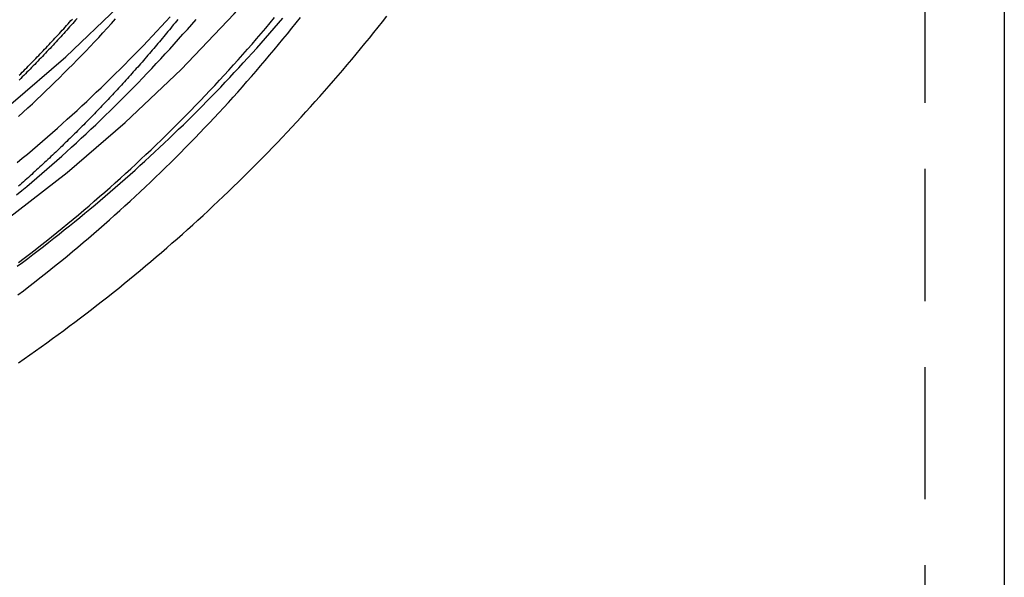
# Model space of a CAD drawing. Extents: x 817 to 1069, y 163 to 494.
# Drawn here: x 1050 to 1069, y 344 to 355 of the extents above; entities that cross this region are included whole.
import ezdxf

# ---------------------------------------------------------------- set-up
doc = ezdxf.new("R2010")
doc.units = 0
doc.header["$LTSCALE"] = 10
doc.linetypes.add('VERDECKT', pattern=[0.375, 0.25, -0.125])
doc.layers.get('0').update_dxf_attribs({"linetype": 'CONTINUOUS'})
doc.layers.add('STEMPEL', color=3, linetype='CONTINUOUS')

# ---------------------------------------------------------------- blocks, each defined once
blk = doc.blocks.new('A$C1FA8683E')
at = {"color": 1, "linetype": 'VERDECKT', "extrusion": (-2e-16, 1, -2e-16)}
blk.add_line((-347.90228, 33.64359), (-347.90228, -104.84945), dxfattribs=at)
at = {"extrusion": (-2e-16, 1, -2e-16)}
blk.add_line((-346.40228, 33.64359), (-346.40228, -104.84945), dxfattribs=at)
at = {"color": 1, "linetype": 'VERDECKT'}
for points in [[(-365.266, -31.0662, 0), (-364.12, -30.1734, 0), (-363.02, -29.2255, 0), (-361.967, -28.2249, 0), (-360.965, -27.1739, 0), (-360.016, -26.0751, 0), (-359.122, -24.9311, 0), (-358.285, -23.7446, 0), (-357.508, -22.5186, 0), (-356.792, -21.256, 0), (-356.138, -19.9597, 0), (-355.55, -18.6331, 0), (-355.027, -17.2792, 0), (-354.571, -15.9012, 0), (-354.183, -14.5026, 0), (-353.865, -13.0867, 0), (-353.616, -11.6569, 0), (-353.438, -10.2167, 0), (-353.332, -8.76946, 0), (-353.296, -7.31874, 0), (-353.332, -5.86802, 0)], [(-365.184, -28.8786, 0), (-364.146, -27.9844, 0), (-363.153, -27.0405, 0), (-362.208, -26.049, 0), (-361.313, -25.0124, 0), (-360.469, -23.9332, 0), (-359.68, -22.814, 0), (-358.947, -21.6574, 0), (-358.271, -20.4663, 0), (-357.655, -19.2436, 0), (-357.099, -17.9921, 0), (-356.606, -16.7148, 0), (-356.176, -15.415, 0), (-355.81, -14.0956, 0), (-355.51, -12.76, 0), (-355.276, -11.4112, 0), (-355.108, -10.0525, 0), (-355.007, -8.68727, 0), (-354.973, -7.31874, 0), (-355.007, -5.95021, 0)]]:
    blk.add_polyline3d(points, dxfattribs=at)
at = {"color": 1}
for points in [[(-362.026, -27.2765, 0), (-362.053, -27.3094, 0), (-362.08, -27.3423, 0), (-362.106, -27.3752, 0), (-362.133, -27.408, 0), (-362.16, -27.4407, 0), (-362.186, -27.4734, 0), (-362.213, -27.506, 0), (-362.24, -27.5386, 0), (-362.267, -27.5711, 0), (-362.294, -27.6035, 0), (-362.321, -27.6359, 0), (-362.348, -27.6682, 0), (-362.375, -27.7005, 0), (-362.402, -27.7327, 0), (-362.429, -27.7649, 0), (-362.456, -27.797, 0), (-362.483, -27.8291, 0), (-362.511, -27.8611, 0), (-362.538, -27.893, 0), (-362.565, -27.9249, 0), (-362.593, -27.9567, 0), (-362.62, -27.9885, 0), (-362.648, -28.0202, 0), (-362.675, -28.0518, 0), (-362.703, -28.0834, 0), (-362.73, -28.1149, 0), (-362.758, -28.1464, 0), (-362.786, -28.1778, 0), (-362.813, -28.2092, 0), (-362.841, -28.2405, 0), (-362.869, -28.2717, 0), (-362.897, -28.3029, 0), (-362.925, -28.334, 0), (-362.953, -28.3651, 0), (-362.981, -28.3961, 0), (-363.009, -28.4271, 0), (-363.037, -28.4579, 0), (-363.065, -28.4888, 0), (-363.093, -28.5195, 0), (-363.121, -28.5502, 0), (-363.149, -28.5809, 0), (-363.177, -28.6115, 0), (-363.206, -28.642, 0), (-363.234, -28.6725, 0), (-363.262, -28.7029, 0), (-363.291, -28.7333, 0), (-363.319, -28.7635, 0), (-363.347, -28.7938, 0), (-363.376, -28.824, 0), (-363.404, -28.8541, 0), (-363.433, -28.8841, 0), (-363.461, -28.9141, 0), (-363.49, -28.944, 0), (-363.519, -28.9739, 0), (-363.547, -29.0037, 0), (-363.576, -29.0335, 0), (-363.605, -29.0632, 0), (-363.634, -29.0928, 0), (-363.662, -29.1224, 0), (-363.691, -29.1519, 0), (-363.72, -29.1813, 0), (-363.749, -29.2107, 0), (-363.778, -29.24, 0), (-363.807, -29.2693, 0), (-363.836, -29.2985, 0), (-363.865, -29.3276, 0), (-363.894, -29.3567, 0), (-363.923, -29.3857, 0), (-363.952, -29.4147, 0), (-363.981, -29.4435, 0), (-364.01, -29.4724, 0), (-364.04, -29.5011, 0), (-364.069, -29.5298, 0), (-364.098, -29.5585, 0), (-364.128, -29.5871, 0), (-364.157, -29.6157, 0), (-364.186, -29.6442, 0), (-364.216, -29.6728, 0), (-364.246, -29.7013, 0), (-364.275, -29.7298, 0), (-364.305, -29.7582, 0), (-364.335, -29.7866, 0), (-364.365, -29.815, 0), (-364.395, -29.8434, 0), (-364.425, -29.8717, 0), (-364.455, -29.9001, 0), (-364.485, -29.9283, 0), (-364.515, -29.9566, 0), (-364.545, -29.9848, 0), (-364.576, -30.013, 0), (-364.606, -30.0412, 0), (-364.636, -30.0693, 0), (-364.667, -30.0975, 0), (-364.698, -30.1255, 0), (-364.728, -30.1536, 0), (-364.759, -30.1816, 0), (-364.79, -30.2096, 0), (-364.821, -30.2376, 0), (-364.851, -30.2655, 0), (-364.882, -30.2934, 0), (-364.913, -30.3213, 0), (-364.945, -30.3491, 0), (-364.976, -30.3769, 0), (-365.007, -30.4047, 0), (-365.038, -30.4324, 0)], [(-365.027, -28.3338, 0), (-364.998, -28.3054, 0), (-364.97, -28.2768, 0), (-364.941, -28.2483, 0), (-364.913, -28.2196, 0), (-364.884, -28.1909, 0), (-364.856, -28.1621, 0), (-364.828, -28.1333, 0), (-364.799, -28.1044, 0), (-364.771, -28.0754, 0), (-364.743, -28.0464, 0), (-364.714, -28.0173, 0), (-364.686, -27.9882, 0), (-364.658, -27.959, 0), (-364.63, -27.9297, 0), (-364.602, -27.9004, 0), (-364.574, -27.871, 0), (-364.546, -27.8415, 0), (-364.518, -27.812, 0), (-364.49, -27.7824, 0), (-364.462, -27.7528, 0), (-364.434, -27.7231, 0), (-364.406, -27.6933, 0), (-364.378, -27.6635, 0), (-364.35, -27.6336, 0), (-364.323, -27.6036, 0), (-364.295, -27.5736, 0), (-364.267, -27.5436, 0), (-364.24, -27.5134, 0), (-364.212, -27.4833, 0), (-364.185, -27.453, 0), (-364.157, -27.4227, 0), (-364.13, -27.3923, 0), (-364.102, -27.3619, 0), (-364.075, -27.3314, 0), (-364.047, -27.3008, 0), (-364.02, -27.2702, 0)], [(-365.027, -28.3338, 0), (-364.998, -28.3054, 0), (-364.97, -28.2768, 0), (-364.941, -28.2483, 0), (-364.913, -28.2196, 0), (-364.884, -28.1909, 0), (-364.856, -28.1621, 0), (-364.828, -28.1333, 0), (-364.799, -28.1044, 0), (-364.771, -28.0754, 0), (-364.743, -28.0464, 0), (-364.714, -28.0173, 0), (-364.686, -27.9882, 0), (-364.658, -27.959, 0), (-364.63, -27.9297, 0), (-364.602, -27.9004, 0), (-364.574, -27.871, 0), (-364.546, -27.8415, 0), (-364.518, -27.812, 0), (-364.49, -27.7824, 0), (-364.462, -27.7528, 0), (-364.434, -27.7231, 0), (-364.406, -27.6933, 0), (-364.378, -27.6635, 0), (-364.35, -27.6336, 0), (-364.323, -27.6036, 0), (-364.295, -27.5736, 0), (-364.267, -27.5436, 0), (-364.24, -27.5134, 0), (-364.212, -27.4833, 0), (-364.185, -27.453, 0), (-364.157, -27.4227, 0), (-364.13, -27.3923, 0), (-364.102, -27.3619, 0), (-364.075, -27.3314, 0), (-364.047, -27.3008, 0), (-364.02, -27.2702, 0)], [(-363.931, -27.2622, 0), (-363.959, -27.294, 0), (-363.987, -27.3257, 0), (-364.015, -27.3574, 0), (-364.043, -27.389, 0), (-364.072, -27.4205, 0), (-364.1, -27.452, 0), (-364.128, -27.4834, 0), (-364.157, -27.5148, 0), (-364.185, -27.5461, 0), (-364.214, -27.5773, 0), (-364.242, -27.6085, 0), (-364.271, -27.6396, 0), (-364.3, -27.6706, 0), (-364.328, -27.7016, 0), (-364.357, -27.7325, 0), (-364.386, -27.7633, 0), (-364.414, -27.7941, 0), (-364.443, -27.8248, 0), (-364.472, -27.8554, 0), (-364.501, -27.886, 0), (-364.53, -27.9165, 0), (-364.559, -27.947, 0), (-364.588, -27.9773, 0), (-364.617, -28.0077, 0), (-364.646, -28.0379, 0), (-364.675, -28.0681, 0), (-364.704, -28.0982, 0), (-364.733, -28.1283, 0), (-364.763, -28.1582, 0), (-364.792, -28.1882, 0), (-364.821, -28.218, 0), (-364.851, -28.2478, 0), (-364.88, -28.2775, 0), (-364.909, -28.3072, 0), (-364.939, -28.3368, 0), (-364.968, -28.3663, 0), (-364.998, -28.3957, 0), (-365.027, -28.4251, 0)], [(-365.042, -33.7731, 0), (-364.933, -33.6984, 0), (-364.825, -33.6232, 0), (-364.718, -33.5475, 0), (-364.611, -33.4714, 0), (-364.504, -33.3949, 0), (-364.397, -33.3179, 0), (-364.291, -33.2405, 0), (-364.185, -33.1626, 0), (-364.08, -33.0843, 0), (-363.974, -33.0055, 0), (-363.869, -32.9263, 0), (-363.765, -32.8466, 0), (-363.66, -32.7665, 0), (-363.557, -32.686, 0), (-363.453, -32.605, 0), (-363.35, -32.5236, 0), (-363.247, -32.4418, 0), (-363.144, -32.3595, 0), (-363.042, -32.2768, 0), (-362.94, -32.1937, 0), (-362.839, -32.1101, 0), (-362.737, -32.0262, 0), (-362.637, -31.9418, 0), (-362.536, -31.8569, 0), (-362.436, -31.7717, 0), (-362.336, -31.686, 0), (-362.237, -31.6, 0), (-362.138, -31.5135, 0), (-362.039, -31.4266, 0), (-361.941, -31.3393, 0), (-361.843, -31.2516, 0), (-361.745, -31.1634, 0), (-361.648, -31.0749, 0), (-361.551, -30.9859, 0), (-361.455, -30.8966, 0), (-361.358, -30.8069, 0), (-361.263, -30.7167, 0), (-361.167, -30.6262, 0), (-361.072, -30.5352, 0), (-360.978, -30.4439, 0), (-360.883, -30.3522, 0), (-360.79, -30.26, 0), (-360.696, -30.1675, 0), (-360.603, -30.0746, 0), (-360.51, -29.9813, 0), (-360.418, -29.8877, 0), (-360.326, -29.7936, 0), (-360.235, -29.6992, 0), (-360.143, -29.6044, 0), (-360.053, -29.5092, 0), (-359.962, -29.4136, 0), (-359.872, -29.3176, 0), (-359.783, -29.2213, 0), (-359.694, -29.1246, 0), (-359.605, -29.0275, 0), (-359.517, -28.9301, 0), (-359.429, -28.8323, 0), (-359.341, -28.7341, 0), (-359.254, -28.6356, 0), (-359.167, -28.5367, 0), (-359.081, -28.4374, 0), (-358.995, -28.3378, 0), (-358.91, -28.2378, 0), (-358.825, -28.1375, 0), (-358.74, -28.0368, 0), (-358.656, -27.9358, 0), (-358.572, -27.8344, 0), (-358.489, -27.7327, 0), (-358.406, -27.6306, 0), (-358.323, -27.5281, 0), (-358.241, -27.4254, 0), (-358.159, -27.3222, 0), (-358.078, -27.2188, 0)], [(-365.067, -31.9492, 0), (-364.966, -31.8745, 0), (-364.866, -31.7994, 0), (-364.766, -31.7239, 0), (-364.667, -31.6479, 0), (-364.567, -31.5715, 0), (-364.468, -31.4948, 0), (-364.369, -31.4176, 0), (-364.271, -31.3399, 0), (-364.173, -31.2619, 0), (-364.075, -31.1835, 0), (-363.978, -31.1046, 0), (-363.881, -31.0254, 0), (-363.784, -30.9457, 0), (-363.688, -30.8657, 0), (-363.592, -30.7852, 0), (-363.496, -30.7043, 0), (-363.401, -30.6231, 0), (-363.306, -30.5414, 0), (-363.211, -30.4593, 0), (-363.117, -30.3769, 0), (-363.023, -30.294, 0), (-362.929, -30.2108, 0), (-362.836, -30.1271, 0), (-362.743, -30.0431, 0), (-362.65, -29.9587, 0), (-362.558, -29.8739, 0), (-362.466, -29.7887, 0), (-362.374, -29.7032, 0), (-362.283, -29.6172, 0), (-362.192, -29.5309, 0), (-362.102, -29.4442, 0), (-362.012, -29.3571, 0), (-361.922, -29.2697, 0), (-361.832, -29.1818, 0), (-361.743, -29.0936, 0), (-361.655, -29.0051, 0), (-361.566, -28.9161, 0), (-361.479, -28.8268, 0), (-361.391, -28.7371, 0), (-361.304, -28.6471, 0), (-361.217, -28.5567, 0), (-361.131, -28.4659, 0), (-361.044, -28.3748, 0), (-360.959, -28.2833, 0), (-360.874, -28.1915, 0), (-360.789, -28.0993, 0), (-360.704, -28.0068, 0), (-360.62, -27.9139, 0), (-360.536, -27.8206, 0), (-360.453, -27.727, 0), (-360.37, -27.6331, 0), (-360.287, -27.5388, 0), (-360.205, -27.4442, 0), (-360.123, -27.3492, 0), (-360.042, -27.2539, 0)], [(-365.039, -31.8775, 0), (-364.934, -31.7976, 0), (-364.83, -31.7172, 0), (-364.726, -31.6363, 0), (-364.622, -31.555, 0), (-364.519, -31.4732, 0), (-364.416, -31.391, 0), (-364.313, -31.3083, 0), (-364.211, -31.2251, 0), (-364.109, -31.1415, 0), (-364.008, -31.0574, 0), (-363.907, -30.9729, 0), (-363.806, -30.8879, 0), (-363.706, -30.8025, 0), (-363.606, -30.7166, 0), (-363.507, -30.6303, 0), (-363.407, -30.5435, 0), (-363.309, -30.4563, 0), (-363.21, -30.3686, 0), (-363.112, -30.2806, 0), (-363.015, -30.192, 0), (-362.918, -30.1031, 0), (-362.821, -30.0137, 0), (-362.725, -29.9239, 0), (-362.629, -29.8336, 0), (-362.533, -29.743, 0), (-362.438, -29.6519, 0), (-362.343, -29.5603, 0), (-362.249, -29.4684, 0), (-362.155, -29.3761, 0), (-362.062, -29.2833, 0), (-361.969, -29.1901, 0), (-361.876, -29.0965, 0), (-361.784, -29.0025, 0), (-361.692, -28.9081, 0), (-361.6, -28.8132, 0), (-361.509, -28.718, 0), (-361.419, -28.6224, 0), (-361.329, -28.5263, 0), (-361.239, -28.4299, 0), (-361.15, -28.3331, 0), (-361.061, -28.2359, 0), (-360.973, -28.1382, 0), (-360.885, -28.0402, 0), (-360.797, -27.9418, 0), (-360.71, -27.843, 0), (-360.623, -27.7439, 0), (-360.537, -27.6443, 0), (-360.451, -27.5444, 0), (-360.366, -27.4441, 0), (-360.281, -27.3434, 0), (-360.197, -27.2423, 0)], [(-365.064, -29.9844, 0), (-364.968, -29.9046, 0), (-364.872, -29.8244, 0), (-364.776, -29.7437, 0), (-364.681, -29.6626, 0), (-364.586, -29.5811, 0), (-364.492, -29.4992, 0), (-364.398, -29.4168, 0), (-364.304, -29.3341, 0), (-364.211, -29.2509, 0), (-364.118, -29.1673, 0), (-364.025, -29.0832, 0), (-363.933, -28.9988, 0), (-363.841, -28.914, 0), (-363.75, -28.8287, 0), (-363.659, -28.7431, 0), (-363.568, -28.657, 0), (-363.478, -28.5706, 0), (-363.388, -28.4837, 0), (-363.298, -28.3964, 0), (-363.209, -28.3088, 0), (-363.12, -28.2207, 0), (-363.032, -28.1323, 0), (-362.944, -28.0435, 0), (-362.856, -27.9542, 0), (-362.769, -27.8646, 0), (-362.683, -27.7746, 0), (-362.596, -27.6842, 0), (-362.51, -27.5935, 0), (-362.425, -27.5023, 0), (-362.34, -27.4108, 0), (-362.255, -27.3189, 0), (-362.171, -27.2266, 0)], [(-365.051, -32.4907, 0), (-364.946, -32.4108, 0), (-364.841, -32.3304, 0), (-364.737, -32.2496, 0), (-364.634, -32.1682, 0), (-364.53, -32.0865, 0), (-364.427, -32.0042, 0), (-364.325, -31.9215, 0), (-364.223, -31.8383, 0), (-364.121, -31.7547, 0), (-364.019, -31.6706, 0), (-363.918, -31.586, 0), (-363.818, -31.501, 0), (-363.717, -31.4156, 0), (-363.617, -31.3297, 0), (-363.518, -31.2433, 0), (-363.419, -31.1565, 0), (-363.32, -31.0693, 0), (-363.222, -30.9816, 0), (-363.124, -30.8935, 0), (-363.026, -30.8049, 0), (-362.929, -30.7159, 0), (-362.832, -30.6265, 0), (-362.736, -30.5367, 0), (-362.64, -30.4464, 0), (-362.544, -30.3557, 0), (-362.449, -30.2645, 0), (-362.354, -30.173, 0), (-362.26, -30.081, 0), (-362.166, -29.9886, 0), (-362.072, -29.8958, 0), (-361.979, -29.8025, 0), (-361.886, -29.7089, 0), (-361.794, -29.6148, 0), (-361.702, -29.5203, 0), (-361.611, -29.4255, 0), (-361.52, -29.3302, 0), (-361.429, -29.2345, 0), (-361.339, -29.1384, 0), (-361.249, -29.0419, 0), (-361.16, -28.945, 0), (-361.071, -28.8477, 0), (-360.983, -28.75, 0), (-360.895, -28.652, 0), (-360.807, -28.5535, 0), (-360.72, -28.4546, 0), (-360.633, -28.3554, 0), (-360.547, -28.2558, 0), (-360.461, -28.1558, 0), (-360.376, -28.0554, 0), (-360.291, -27.9546, 0), (-360.206, -27.8534, 0), (-360.122, -27.7519, 0), (-360.039, -27.65, 0), (-359.956, -27.5477, 0), (-359.873, -27.4451, 0), (-359.791, -27.3421, 0), (-359.709, -27.2387, 0)], [(-365.075, -30.5976, 0), (-364.979, -30.5177, 0), (-364.883, -30.4375, 0), (-364.788, -30.3568, 0), (-364.692, -30.2757, 0), (-364.597, -30.1942, 0), (-364.503, -30.1122, 0), (-364.409, -30.0298, 0), (-364.315, -29.947, 0), (-364.222, -29.8638, 0), (-364.129, -29.7802, 0), (-364.036, -29.6961, 0), (-363.944, -29.6117, 0), (-363.852, -29.5268, 0), (-363.761, -29.4415, 0), (-363.67, -29.3558, 0), (-363.579, -29.2697, 0), (-363.488, -29.1832, 0), (-363.398, -29.0963, 0), (-363.309, -29.009, 0), (-363.22, -28.9213, 0), (-363.131, -28.8332, 0), (-363.043, -28.7447, 0), (-362.955, -28.6558, 0), (-362.867, -28.5666, 0), (-362.78, -28.4769, 0), (-362.693, -28.3868, 0), (-362.607, -28.2964, 0), (-362.521, -28.2056, 0), (-362.435, -28.1144, 0), (-362.35, -28.0228, 0), (-362.265, -27.9308, 0), (-362.181, -27.8385, 0), (-362.097, -27.7458, 0), (-362.013, -27.6527, 0), (-361.93, -27.5592, 0), (-361.847, -27.4654, 0), (-361.765, -27.3712, 0), (-361.683, -27.2766, 0)], [(-365.038, -29.1137, 0), (-364.951, -29.0338, 0), (-364.864, -28.9535, 0), (-364.777, -28.8728, 0), (-364.691, -28.7917, 0), (-364.605, -28.7103, 0), (-364.52, -28.6285, 0), (-364.435, -28.5462, 0), (-364.35, -28.4637, 0), (-364.265, -28.3807, 0), (-364.181, -28.2973, 0), (-364.098, -28.2136, 0), (-364.015, -28.1295, 0), (-363.932, -28.0451, 0), (-363.849, -27.9603, 0), (-363.767, -27.8751, 0), (-363.685, -27.7895, 0), (-363.604, -27.7036, 0), (-363.523, -27.6174, 0), (-363.443, -27.5307, 0), (-363.362, -27.4437, 0), (-363.283, -27.3564, 0), (-363.203, -27.2687, 0)]]:
    blk.add_polyline3d(points, dxfattribs=at)

msp = doc.modelspace()

# ---------------------------------------------------------------- block references
at = {"layer": 'STEMPEL'}
msp.add_blockref('A$C1FA8683E', (1415.415, 381.927, -39.541), dxfattribs=at)

doc.saveas('drawing.dxf')
